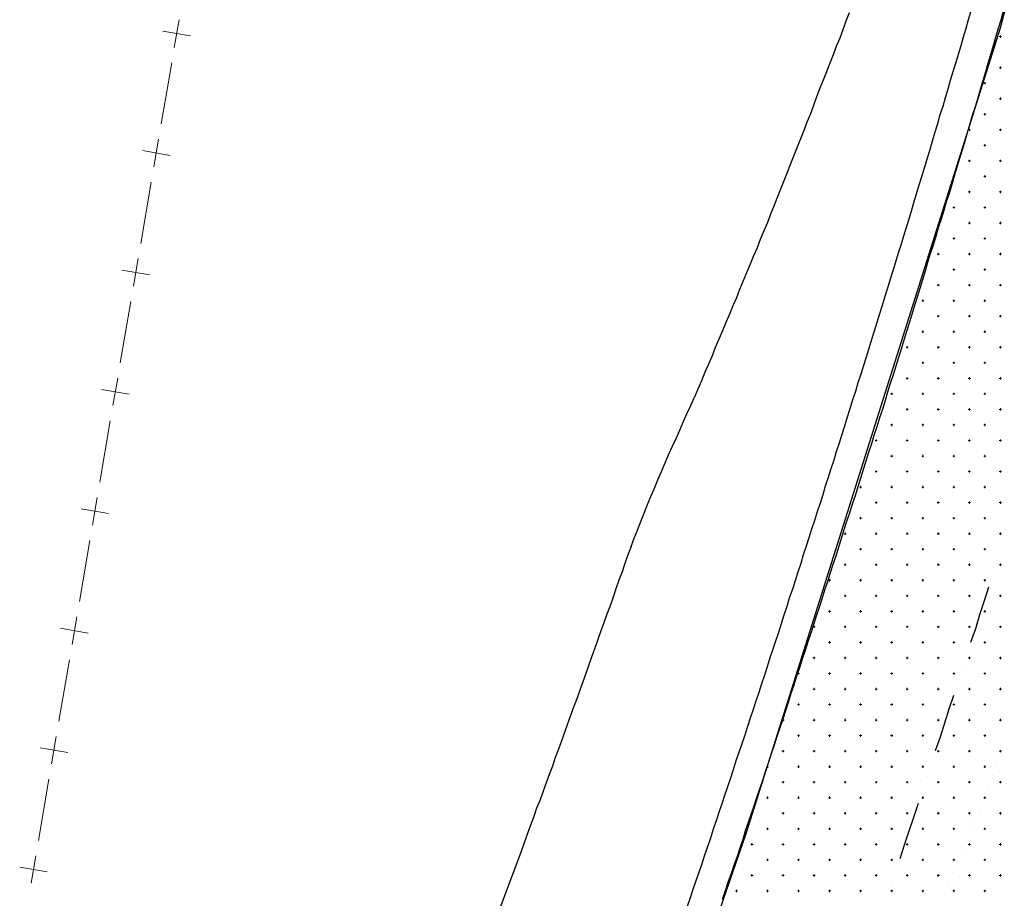
# Model space of a CAD drawing. Units: millimetres. Extents: x 407098 to 410028, y 4353991 to 4357318.
# Drawn here: x 407483 to 407515, y 4356332 to 4356361 of the extents above; entities that cross this region are included whole.
import ezdxf

# ---------------------------------------------------------------- set-up
doc = ezdxf.new("R2010")
doc.units = ezdxf.units.MM
for name, color, linetype in [('3', 3, 'Continuous'), ('5', 5, 'Continuous'), ('6', 6, 'Continuous'), ('7', 7, 'Continuous'), ('HATCH', 7, 'Continuous')]:
    doc.layers.add(name, color=color, linetype=linetype)

msp = doc.modelspace()

# ---------------------------------------------------------------- linework, layer by layer
at = {"color": 7, "linetype": 'Continuous', "lineweight": 25}
for p, q in [((407525.9177, 4356401.2778), (407515.0625, 4356360.4132)), ((407515.0625, 4356360.4132), (407506.8759, 4356334.4736)), ((407506.8759, 4356334.4736), (407501.1371, 4356317.9528))]:
    msp.add_line(p, q, dxfattribs=at)
at = {"color": 7, "linetype": 'Continuous', "lineweight": 18}
for p, q in [((407488.470529, 4356359.791526), (407488.622569, 4356360.678591)), ((407488.990081, 4356360.159038), (407488.103016, 4356360.311078)), ((407488.386062, 4356359.298712), (407488.048194, 4356357.327457)), ((407487.811687, 4356355.947579), (407487.963727, 4356356.834644)), ((407488.33124, 4356356.315091), (407487.444175, 4356356.467131)), ((407487.72722, 4356355.454765), (407487.389353, 4356353.48351)), ((407487.152846, 4356352.103632), (407487.304886, 4356352.990697)), ((407487.672398, 4356352.471144), (407486.785334, 4356352.623184)), ((407487.068379, 4356351.610818), (407486.730512, 4356349.639563)), ((407486.494004, 4356348.259685), (407486.646045, 4356349.14675)), ((407487.013557, 4356348.627197), (407486.126492, 4356348.779238)), ((407486.409538, 4356347.766871), (407486.07167, 4356345.795617)), ((407485.835163, 4356344.415738), (407485.987203, 4356345.302803)), ((407486.354715, 4356344.78325), (407485.467651, 4356344.935291)), ((407485.750696, 4356343.922924), (407485.412829, 4356341.95167)), ((407485.176322, 4356340.571791), (407485.328362, 4356341.458856)), ((407485.695874, 4356340.939303), (407484.808809, 4356341.091344)), ((407485.091855, 4356340.078977), (407484.753987, 4356338.107723)), ((407484.51748, 4356336.727844), (407484.669521, 4356337.614909)), ((407485.037033, 4356337.095356), (407484.149968, 4356337.247397)), ((407484.433013, 4356336.235031), (407484.095146, 4356334.263776)), ((407483.858639, 4356332.883897), (407484.010679, 4356333.770962)), ((407484.378191, 4356333.251409), (407483.491127, 4356333.40345))]:
    msp.add_line(p, q, dxfattribs=at)
at = {"layer": '3', "color": 7, "lineweight": 25}
for p, q in [((407514.121646, 4356360.959868), (407514.036472, 4356360.67604)), ((407514.036472, 4356360.67604), (407513.960036, 4356360.401152)), ((407513.960036, 4356360.401152), (407513.874862, 4356360.117325)), ((407513.874862, 4356360.117325), (407513.798426, 4356359.842436)), ((407513.798426, 4356359.842436), (407513.713252, 4356359.558609)), ((407513.713252, 4356359.558609), (407513.628078, 4356359.274781)), ((407513.542704, 4356359.008631), (407513.45753, 4356358.724803)), ((407513.628078, 4356359.274781), (407513.542704, 4356359.008631)), ((407513.45753, 4356358.724803), (407513.381094, 4356358.449915)), ((407513.381094, 4356358.449915), (407513.29592, 4356358.166088)), ((407513.29592, 4356358.166088), (407513.219484, 4356357.891199)), ((407513.219484, 4356357.891199), (407513.125371, 4356357.61611)), ((407513.125371, 4356357.61611), (407513.040197, 4356357.332282)), ((407513.040197, 4356357.332282), (407512.963761, 4356357.057394)), ((407512.878587, 4356356.773566), (407512.793414, 4356356.489739)), ((407512.963761, 4356357.057394), (407512.878587, 4356356.773566)), ((407512.793414, 4356356.489739), (407512.708039, 4356356.223589)), ((407512.708039, 4356356.223589), (407512.622865, 4356355.939761)), ((407512.622865, 4356355.939761), (407512.537691, 4356355.655934)), ((407512.537691, 4356355.655934), (407512.452317, 4356355.389783)), ((407512.452317, 4356355.389783), (407512.367143, 4356355.105956)), ((407512.367143, 4356355.105956), (407512.281969, 4356354.822129)), ((407512.205533, 4356354.54724), (407512.120359, 4356354.263413)), ((407512.281969, 4356354.822129), (407512.205533, 4356354.54724)), ((407512.120359, 4356354.263413), (407512.034984, 4356353.997262)), ((407512.034984, 4356353.997262), (407511.94981, 4356353.713435)), ((407511.94981, 4356353.713435), (407511.864636, 4356353.429608)), ((407511.864636, 4356353.429608), (407511.779262, 4356353.163457)), ((407511.779262, 4356353.163457), (407511.694088, 4356352.87963)), ((407511.694088, 4356352.87963), (407511.608914, 4356352.595803)), ((407511.523539, 4356352.329652), (407511.438365, 4356352.045825)), ((407511.608914, 4356352.595803), (407511.523539, 4356352.329652)), ((407511.438365, 4356352.045825), (407511.344253, 4356351.770736)), ((407511.344253, 4356351.770736), (407511.259079, 4356351.486908)), ((407511.259079, 4356351.486908), (407511.182643, 4356351.21202)), ((407511.182643, 4356351.21202), (407511.08853, 4356350.93693)), ((407511.08853, 4356350.93693), (407511.003356, 4356350.653103)), ((407511.003356, 4356350.653103), (407510.917982, 4356350.386952)), ((407510.832808, 4356350.103125), (407510.747634, 4356349.819298)), ((407510.917982, 4356350.386952), (407510.832808, 4356350.103125)), ((407510.747634, 4356349.819298), (407510.66226, 4356349.553147)), ((407510.66226, 4356349.553147), (407510.577086, 4356349.26932)), ((407510.577086, 4356349.26932), (407510.482973, 4356348.994231)), ((407510.482973, 4356348.994231), (407510.406537, 4356348.719342)), ((407510.406537, 4356348.719342), (407510.312425, 4356348.444253)), ((407510.312425, 4356348.444253), (407510.227251, 4356348.160426)), ((407510.133138, 4356347.885336), (407510.047964, 4356347.601509)), ((407510.227251, 4356348.160426), (407510.133138, 4356347.885336)), ((407510.047964, 4356347.601509), (407509.96259, 4356347.335358)), ((407509.96259, 4356347.335358), (407509.877416, 4356347.051531)), ((407509.877416, 4356347.051531), (407509.783303, 4356346.776442)), ((407509.783303, 4356346.776442), (407509.706867, 4356346.501553)), ((407509.706867, 4356346.501553), (407509.612755, 4356346.226464)), ((407509.612755, 4356346.226464), (407509.527581, 4356345.942637)), ((407509.433468, 4356345.667548), (407509.348294, 4356345.38372)), ((407509.527581, 4356345.942637), (407509.433468, 4356345.667548)), ((407509.348294, 4356345.38372), (407509.26292, 4356345.11757)), ((407509.26292, 4356345.11757), (407509.168807, 4356344.84248)), ((407509.168807, 4356344.84248), (407509.083633, 4356344.558653)), ((407509.083633, 4356344.558653), (407508.989521, 4356344.283564)), ((407508.989521, 4356344.283564), (407508.904347, 4356343.999737)), ((407508.904347, 4356343.999737), (407508.818972, 4356343.733586)), ((407508.72486, 4356343.458497), (407508.639686, 4356343.17467)), ((407508.818972, 4356343.733586), (407508.72486, 4356343.458497)), ((407508.639686, 4356343.17467), (407508.545573, 4356342.89958)), ((407508.545573, 4356342.89958), (407508.460399, 4356342.615753)), ((407508.460399, 4356342.615753), (407508.375025, 4356342.349602)), ((407508.375025, 4356342.349602), (407508.272174, 4356342.065575)), ((407508.272174, 4356342.065575), (407508.195738, 4356341.790686)), ((407508.195738, 4356341.790686), (407508.101626, 4356341.515597)), ((407508.007513, 4356341.240508), (407507.922339, 4356340.95668)), ((407508.101626, 4356341.515597), (407508.007513, 4356341.240508)), ((407507.922339, 4356340.95668), (407507.828227, 4356340.681591)), ((407507.828227, 4356340.681591), (407507.742852, 4356340.41544)), ((407507.742852, 4356340.41544), (407507.64874, 4356340.140351)), ((407507.64874, 4356340.140351), (407507.563566, 4356339.856524)), ((407507.563566, 4356339.856524), (407507.469454, 4356339.581435)), ((407507.469454, 4356339.581435), (407507.375341, 4356339.306345)), ((407507.290167, 4356339.022518), (407507.196055, 4356338.747429)), ((407507.375341, 4356339.306345), (407507.290167, 4356339.022518)), ((407507.196055, 4356338.747429), (407507.11068, 4356338.481278)), ((407507.11068, 4356338.481278), (407507.007829, 4356338.19725)), ((407507.007829, 4356338.19725), (407506.922455, 4356337.931099)), ((407506.922455, 4356337.931099), (407506.837281, 4356337.647272)), ((407506.837281, 4356337.647272), (407506.743168, 4356337.372183)), ((407506.649056, 4356337.097094), (407506.554943, 4356336.822005)), ((407506.743168, 4356337.372183), (407506.649056, 4356337.097094)), ((407506.554943, 4356336.822005), (407506.469769, 4356336.538177)), ((407515.091407, 4356337.042708), (407515.091305, 4356337.042603)), ((407506.469769, 4356336.538177), (407506.375657, 4356336.263088)), ((407514.945067, 4356336.696311), (407514.944965, 4356336.696206)), ((407506.375657, 4356336.263088), (407506.281544, 4356335.987999)), ((407514.807666, 4356336.341176), (407514.807563, 4356336.341071)), ((407506.281544, 4356335.987999), (407506.187432, 4356335.71291)), ((407514.661326, 4356335.994779), (407514.661223, 4356335.994674)), ((407506.187432, 4356335.71291), (407506.102057, 4356335.446759)), ((407514.523724, 4356335.65732), (407514.523622, 4356335.657216)), ((407506.102057, 4356335.446759), (407505.999207, 4356335.162731)), ((407514.386323, 4356335.302185), (407514.38622, 4356335.302081)), ((407505.913832, 4356334.89658), (407505.81972, 4356334.621491)), ((407505.999207, 4356335.162731), (407505.913832, 4356334.89658)), ((407514.239983, 4356334.955788), (407514.23988, 4356334.955684)), ((407505.81972, 4356334.621491), (407505.734546, 4356334.337664)), ((407514.111319, 4356334.609592), (407514.111217, 4356334.609487)), ((407505.734546, 4356334.337664), (407505.640433, 4356334.062575)), ((407513.964979, 4356334.263195), (407513.964877, 4356334.26309)), ((407505.640433, 4356334.062575), (407505.546321, 4356333.787485)), ((407505.546321, 4356333.787485), (407505.452208, 4356333.512396)), ((407513.827578, 4356333.90806), (407513.827476, 4356333.907955)), ((407505.452208, 4356333.512396), (407505.358096, 4356333.237307)), ((407513.681238, 4356333.561663), (407513.681136, 4356333.561558)), ((407505.358096, 4356333.237307), (407505.263983, 4356332.962218)), ((407513.543636, 4356333.224204), (407513.543534, 4356333.2241)), ((407505.169871, 4356332.687129), (407505.075758, 4356332.412039)), ((407505.263983, 4356332.962218), (407505.169871, 4356332.687129)), ((407513.406234, 4356332.869069), (407513.406132, 4356332.868965)), ((407505.075758, 4356332.412039), (407504.981646, 4356332.13695)), ((407513.268833, 4356332.513934), (407513.268731, 4356332.51383))]:
    msp.add_line(p, q, dxfattribs=at)
at = {"layer": '5', "color": 7, "lineweight": 25}
for p, q in [((407515.164762, 4356360.954023), (407515.079588, 4356360.670196)), ((407515.079588, 4356360.670196), (407515.003152, 4356360.395307)), ((407515.003152, 4356360.395307), (407514.917978, 4356360.11148)), ((407514.917978, 4356360.11148), (407514.841542, 4356359.836591)), ((407514.841542, 4356359.836591), (407514.756368, 4356359.552764)), ((407514.756368, 4356359.552764), (407514.671194, 4356359.268937)), ((407514.58582, 4356359.002786), (407514.500646, 4356358.718959)), ((407514.671194, 4356359.268937), (407514.58582, 4356359.002786)), ((407514.500646, 4356358.718959), (407514.415472, 4356358.435132)), ((407514.415472, 4356358.435132), (407514.339036, 4356358.160243)), ((407514.339036, 4356358.160243), (407514.253862, 4356357.876416)), ((407514.253862, 4356357.876416), (407514.159749, 4356357.601327)), ((407514.159749, 4356357.601327), (407514.083313, 4356357.326438)), ((407514.083313, 4356357.326438), (407513.998139, 4356357.042611)), ((407513.921703, 4356356.767722), (407513.836529, 4356356.483895)), ((407513.998139, 4356357.042611), (407513.921703, 4356356.767722)), ((407513.836529, 4356356.483895), (407513.751155, 4356356.217744)), ((407513.751155, 4356356.217744), (407513.665981, 4356355.933917)), ((407513.665981, 4356355.933917), (407513.580807, 4356355.65009)), ((407513.580807, 4356355.65009), (407513.504371, 4356355.375201)), ((407513.504371, 4356355.375201), (407513.419197, 4356355.091374)), ((407513.419197, 4356355.091374), (407513.325085, 4356354.816284)), ((407513.248649, 4356354.541396), (407513.163475, 4356354.257569)), ((407513.325085, 4356354.816284), (407513.248649, 4356354.541396)), ((407513.163475, 4356354.257569), (407513.069362, 4356353.982479)), ((407513.069362, 4356353.982479), (407512.992926, 4356353.707591)), ((407512.992926, 4356353.707591), (407512.907752, 4356353.423763)), ((407512.907752, 4356353.423763), (407512.81364, 4356353.148674)), ((407512.81364, 4356353.148674), (407512.728466, 4356352.864847)), ((407512.728466, 4356352.864847), (407512.65203, 4356352.589958)), ((407512.65203, 4356352.589958), (407512.566856, 4356352.306131)), ((407512.472743, 4356352.031042), (407512.387569, 4356351.747215)), ((407512.566856, 4356352.306131), (407512.472743, 4356352.031042)), ((407512.387569, 4356351.747215), (407512.302195, 4356351.481064)), ((407512.302195, 4356351.481064), (407512.217021, 4356351.197237)), ((407512.217021, 4356351.197237), (407512.131847, 4356350.913409)), ((407512.131847, 4356350.913409), (407512.046472, 4356350.647259)), ((407512.046472, 4356350.647259), (407511.961298, 4356350.363431)), ((407511.961298, 4356350.363431), (407511.876124, 4356350.079604)), ((407511.79075, 4356349.813454), (407511.705576, 4356349.529626)), ((407511.876124, 4356350.079604), (407511.79075, 4356349.813454)), ((407511.705576, 4356349.529626), (407511.620402, 4356349.245799)), ((407511.620402, 4356349.245799), (407511.52629, 4356348.97071)), ((407511.52629, 4356348.97071), (407511.432177, 4356348.695621)), ((407511.432177, 4356348.695621), (407511.355741, 4356348.420732)), ((407511.355741, 4356348.420732), (407511.270567, 4356348.136905)), ((407511.270567, 4356348.136905), (407511.176455, 4356347.861815)), ((407511.091281, 4356347.577988), (407510.997168, 4356347.302899)), ((407511.176455, 4356347.861815), (407511.091281, 4356347.577988)), ((407510.997168, 4356347.302899), (407510.920732, 4356347.02801)), ((407510.920732, 4356347.02801), (407510.82662, 4356346.752921)), ((407510.82662, 4356346.752921), (407510.741446, 4356346.469094)), ((407510.741446, 4356346.469094), (407510.656071, 4356346.202943)), ((407510.656071, 4356346.202943), (407510.570897, 4356345.919116)), ((407510.570897, 4356345.919116), (407510.476785, 4356345.644027)), ((407510.391611, 4356345.360199), (407510.297498, 4356345.08511)), ((407510.476785, 4356345.644027), (407510.391611, 4356345.360199)), ((407510.297498, 4356345.08511), (407510.212324, 4356344.801283)), ((407510.212324, 4356344.801283), (407510.118212, 4356344.526194)), ((407510.118212, 4356344.526194), (407510.032837, 4356344.260043)), ((407510.032837, 4356344.260043), (407509.947663, 4356343.976216)), ((407509.947663, 4356343.976216), (407509.853551, 4356343.701127)), ((407509.853551, 4356343.701127), (407509.768377, 4356343.417299)), ((407509.674264, 4356343.14221), (407509.58889, 4356342.876059)), ((407509.768377, 4356343.417299), (407509.674264, 4356343.14221)), ((407509.58889, 4356342.876059), (407509.503716, 4356342.592232)), ((407509.503716, 4356342.592232), (407509.409603, 4356342.317143)), ((407509.409603, 4356342.317143), (407509.324429, 4356342.033316)), ((407509.324429, 4356342.033316), (407509.230317, 4356341.758226)), ((407509.230317, 4356341.758226), (407509.136204, 4356341.483137)), ((407509.136204, 4356341.483137), (407509.05103, 4356341.19931)), ((407508.965656, 4356340.933159), (407508.871543, 4356340.65807)), ((407509.05103, 4356341.19931), (407508.965656, 4356340.933159)), ((407508.871543, 4356340.65807), (407508.786369, 4356340.374243)), ((407508.786369, 4356340.374243), (407508.692257, 4356340.099154)), ((407508.692257, 4356340.099154), (407508.598144, 4356339.824064)), ((407508.598144, 4356339.824064), (407508.504032, 4356339.548975)), ((407508.504032, 4356339.548975), (407508.418858, 4356339.265148)), ((407508.418858, 4356339.265148), (407508.324746, 4356338.990059)), ((407508.239572, 4356338.706231), (407508.154197, 4356338.440081)), ((407508.324746, 4356338.990059), (407508.239572, 4356338.706231)), ((407508.154197, 4356338.440081), (407508.060085, 4356338.164992)), ((407508.060085, 4356338.164992), (407507.965972, 4356337.889902)), ((407507.965972, 4356337.889902), (407507.87186, 4356337.614813)), ((407507.87186, 4356337.614813), (407507.786685, 4356337.330985)), ((407507.786685, 4356337.330985), (407507.692573, 4356337.055896)), ((407507.59846, 4356336.780807), (407507.504348, 4356336.505718)), ((407507.692573, 4356337.055896), (407507.59846, 4356336.780807)), ((407507.504348, 4356336.505718), (407507.419174, 4356336.221891)), ((407507.419174, 4356336.221891), (407507.325061, 4356335.946801)), ((407507.325061, 4356335.946801), (407507.230949, 4356335.671712)), ((407507.230949, 4356335.671712), (407507.136836, 4356335.396623)), ((407507.136836, 4356335.396623), (407507.042724, 4356335.121534)), ((407507.042724, 4356335.121534), (407506.948611, 4356334.846444)), ((407506.854499, 4356334.571355), (407506.778063, 4356334.296466)), ((407506.948611, 4356334.846444), (407506.854499, 4356334.571355)), ((407506.778063, 4356334.296466), (407506.675212, 4356334.012439)), ((407506.675212, 4356334.012439), (407506.589838, 4356333.746288)), ((407506.589838, 4356333.746288), (407506.486987, 4356333.46226)), ((407506.486987, 4356333.46226), (407506.401613, 4356333.196109)), ((407506.401613, 4356333.196109), (407506.298762, 4356332.912082)), ((407506.298762, 4356332.912082), (407506.213388, 4356332.645931)), ((407506.213388, 4356332.645931), (407506.110537, 4356332.361903))]:
    msp.add_line(p, q, dxfattribs=at)
at = {"layer": '6', "color": 7, "lineweight": 25}
for p, q in [((407514.967586, 4356343.281922), (407514.967483, 4356343.281817)), ((407514.557886, 4356341.986617), (407514.694285, 4356342.430135)), ((407514.412749, 4356341.534161), (407514.557886, 4356341.986617)), ((407514.276351, 4356341.090644), (407514.412749, 4356341.534161)), ((407514.122276, 4356340.646925), (407514.276351, 4356341.090644)), ((407513.84918, 4356339.795348), (407513.849077, 4356339.795243)), ((407513.421804, 4356338.499843), (407513.575879, 4356338.943561)), ((407513.276667, 4356338.047387), (407513.421804, 4356338.499843)), ((407513.140268, 4356337.603869), (407513.276667, 4356338.047387)), ((407512.986193, 4356337.160151), (407513.140268, 4356337.603869)), ((407512.713097, 4356336.308573), (407512.712995, 4356336.308468)), ((407512.285721, 4356335.013068), (407512.430858, 4356335.465524)), ((407512.131646, 4356334.56935), (407512.285721, 4356335.013068)), ((407511.977571, 4356334.125632), (407512.131646, 4356334.56935)), ((407511.841172, 4356333.682114), (407511.977571, 4356334.125632)), ((407511.550399, 4356332.830336), (407511.550297, 4356332.830231))]:
    msp.add_line(p, q, dxfattribs=at)
at = {"layer": '7', "color": 7, "lineweight": 25}
for p, q in [((407510.206394, 4356360.906609), (407510.094605, 4356360.63132)), ((407510.094605, 4356360.63132), (407510.000493, 4356360.35623)), ((407510.000493, 4356360.35623), (407509.897442, 4356360.089879)), ((407509.897442, 4356360.089879), (407509.785653, 4356359.814589)), ((407509.785653, 4356359.814589), (407509.682601, 4356359.548238)), ((407509.682601, 4356359.548238), (407509.57955, 4356359.281887)), ((407509.467761, 4356359.006597), (407509.36471, 4356358.740246)), ((407509.57955, 4356359.281887), (407509.467761, 4356359.006597)), ((407509.36471, 4356358.740246), (407509.261659, 4356358.473895)), ((407509.261659, 4356358.473895), (407509.14987, 4356358.198605)), ((407509.14987, 4356358.198605), (407509.055758, 4356357.923516)), ((407509.055758, 4356357.923516), (407508.952707, 4356357.657164)), ((407508.840918, 4356357.381875), (407508.737867, 4356357.115523)), ((407508.952707, 4356357.657164), (407508.840918, 4356357.381875)), ((407508.737867, 4356357.115523), (407508.634816, 4356356.849172)), ((407508.634816, 4356356.849172), (407508.523027, 4356356.573882)), ((407508.523027, 4356356.573882), (407508.419976, 4356356.307531)), ((407508.419976, 4356356.307531), (407508.316925, 4356356.04118)), ((407508.316925, 4356356.04118), (407508.205135, 4356355.76589)), ((407508.102084, 4356355.499539), (407507.990295, 4356355.224249)), ((407508.205135, 4356355.76589), (407508.102084, 4356355.499539)), ((407507.990295, 4356355.224249), (407507.887245, 4356354.957897)), ((407507.887245, 4356354.957897), (407507.775456, 4356354.682608)), ((407507.775456, 4356354.682608), (407507.663466, 4356354.424994)), ((407507.663466, 4356354.424994), (407507.569354, 4356354.149905)), ((407507.569354, 4356354.149905), (407507.448626, 4356353.883353)), ((407507.336837, 4356353.608064), (407507.233786, 4356353.341712)), ((407507.448626, 4356353.883353), (407507.336837, 4356353.608064)), ((407507.233786, 4356353.341712), (407507.121796, 4356353.084099)), ((407507.121796, 4356353.084099), (407507.010007, 4356352.808809)), ((407507.010007, 4356352.808809), (407506.898218, 4356352.53352)), ((407506.898218, 4356352.53352), (407506.786229, 4356352.275906)), ((407506.67444, 4356352.000617), (407506.571389, 4356351.734265)), ((407506.786229, 4356352.275906), (407506.67444, 4356352.000617)), ((407506.571389, 4356351.734265), (407506.450661, 4356351.467714)), ((407506.450661, 4356351.467714), (407506.34761, 4356351.201362)), ((407506.34761, 4356351.201362), (407506.226883, 4356350.93481)), ((407506.226883, 4356350.93481), (407506.123831, 4356350.668459)), ((407506.123831, 4356350.668459), (407506.003104, 4356350.401907)), ((407505.891315, 4356350.126618), (407505.788264, 4356349.860266)), ((407506.003104, 4356350.401907), (407505.891315, 4356350.126618)), ((407505.788264, 4356349.860266), (407505.667536, 4356349.593715)), ((407505.667536, 4356349.593715), (407505.555547, 4356349.336101)), ((407505.555547, 4356349.336101), (407505.443758, 4356349.060812)), ((407505.443758, 4356349.060812), (407505.331969, 4356348.785522)), ((407505.099251, 4356348.261357), (407505.219979, 4356348.527909)), ((407505.331969, 4356348.785522), (407505.219979, 4356348.527909)), ((407504.978524, 4356347.994805), (407505.099251, 4356348.261357)), ((407504.857796, 4356347.728253), (407504.978524, 4356347.994805)), ((407504.745807, 4356347.47064), (407504.857796, 4356347.728253)), ((407504.625079, 4356347.204088), (407504.745807, 4356347.47064)), ((407504.383624, 4356346.670985), (407504.504352, 4356346.937536)), ((407504.504352, 4356346.937536), (407504.625079, 4356347.204088)), ((407504.271634, 4356346.413371), (407504.383624, 4356346.670985)), ((407504.159845, 4356346.138082), (407504.271634, 4356346.413371)), ((407504.039118, 4356345.87153), (407504.159845, 4356346.138082)), ((407503.936067, 4356345.605179), (407504.039118, 4356345.87153)), ((407503.712288, 4356345.072276), (407503.815339, 4356345.338627)), ((407503.815339, 4356345.338627), (407503.936067, 4356345.605179)), ((407503.600499, 4356344.796986), (407503.712288, 4356345.072276)), ((407503.497448, 4356344.530635), (407503.600499, 4356344.796986)), ((407503.385659, 4356344.255345), (407503.497448, 4356344.530635)), ((407503.27367, 4356343.997732), (407503.385659, 4356344.255345)), ((407503.179557, 4356343.722642), (407503.27367, 4356343.997732)), ((407503.076506, 4356343.456291), (407502.982393, 4356343.181202)), ((407503.179557, 4356343.722642), (407503.076506, 4356343.456291)), ((407502.982393, 4356343.181202), (407502.888281, 4356342.906113)), ((407502.888281, 4356342.906113), (407502.78523, 4356342.639761)), ((407502.78523, 4356342.639761), (407502.691117, 4356342.364672)), ((407502.691117, 4356342.364672), (407502.597005, 4356342.089583)), ((407502.597005, 4356342.089583), (407502.502892, 4356341.814493)), ((407502.399841, 4356341.548142), (407502.305729, 4356341.273053)), ((407502.502892, 4356341.814493), (407502.399841, 4356341.548142)), ((407502.305729, 4356341.273053), (407502.202678, 4356341.006702)), ((407502.202678, 4356341.006702), (407502.108565, 4356340.731612)), ((407502.108565, 4356340.731612), (407502.014453, 4356340.456523)), ((407502.014453, 4356340.456523), (407501.911401, 4356340.190172)), ((407501.911401, 4356340.190172), (407501.817289, 4356339.915083)), ((407501.723176, 4356339.639993), (407501.620125, 4356339.373642)), ((407501.817289, 4356339.915083), (407501.723176, 4356339.639993)), ((407501.620125, 4356339.373642), (407501.526013, 4356339.098553)), ((407501.526013, 4356339.098553), (407501.4319, 4356338.823464)), ((407501.4319, 4356338.823464), (407501.328849, 4356338.557112)), ((407501.328849, 4356338.557112), (407501.225798, 4356338.290761)), ((407501.225798, 4356338.290761), (407501.131686, 4356338.015672)), ((407501.037573, 4356337.740583), (407500.934522, 4356337.474231)), ((407501.131686, 4356338.015672), (407501.037573, 4356337.740583)), ((407500.934522, 4356337.474231), (407500.84041, 4356337.199142)), ((407500.84041, 4356337.199142), (407500.737359, 4356336.932791)), ((407500.737359, 4356336.932791), (407500.643246, 4356336.657702)), ((407500.643246, 4356336.657702), (407500.540195, 4356336.391351)), ((407500.540195, 4356336.391351), (407500.446083, 4356336.116261)), ((407500.343032, 4356335.84991), (407500.248919, 4356335.574821)), ((407500.446083, 4356336.116261), (407500.343032, 4356335.84991)), ((407500.248919, 4356335.574821), (407500.13713, 4356335.299531)), ((407500.13713, 4356335.299531), (407500.051756, 4356335.03338)), ((407500.051756, 4356335.03338), (407499.939967, 4356334.758091)), ((407499.939967, 4356334.758091), (407499.845854, 4356334.483001)), ((407499.845854, 4356334.483001), (407499.742803, 4356334.21665)), ((407499.648691, 4356333.941561), (407496.989246, 4356326.822187)), ((407499.742803, 4356334.21665), (407499.648691, 4356333.941561))]:
    msp.add_line(p, q, dxfattribs=at)
at = {"layer": 'HATCH', "color": 7, "linetype": 'Continuous', "lineweight": 13}
for p, q in [((407515.036, 4356360.138), (407515.106, 4356360.138)), ((407515.071, 4356360.103), (407515.071, 4356360.173)), ((407515.036, 4356359.138), (407515.106, 4356359.138)), ((407515.071, 4356359.103), (407515.071, 4356359.173)), ((407514.571, 4356358.603), (407514.571, 4356358.673)), ((407514.536, 4356358.638), (407514.606, 4356358.638)), ((407515.036, 4356358.138), (407515.106, 4356358.138)), ((407515.071, 4356358.103), (407515.071, 4356358.173)), ((407514.536, 4356357.638), (407514.606, 4356357.638)), ((407514.571, 4356357.603), (407514.571, 4356357.673)), ((407514.036, 4356357.138), (407514.106, 4356357.138)), ((407514.071, 4356357.103), (407514.071, 4356357.173)), ((407515.036, 4356357.138), (407515.106, 4356357.138)), ((407515.071, 4356357.103), (407515.071, 4356357.173)), ((407514.536, 4356356.638), (407514.606, 4356356.638)), ((407514.571, 4356356.603), (407514.571, 4356356.673)), ((407514.036, 4356356.138), (407514.106, 4356356.138)), ((407514.071, 4356356.103), (407514.071, 4356356.173)), ((407515.036, 4356356.138), (407515.106, 4356356.138)), ((407515.071, 4356356.103), (407515.071, 4356356.173)), ((407513.536, 4356355.638), (407513.606, 4356355.638)), ((407513.571, 4356355.603), (407513.571, 4356355.673)), ((407514.536, 4356355.638), (407514.606, 4356355.638)), ((407514.571, 4356355.603), (407514.571, 4356355.673)), ((407514.071, 4356355.103), (407514.071, 4356355.173)), ((407515.071, 4356355.103), (407515.071, 4356355.173)), ((407514.036, 4356355.138), (407514.106, 4356355.138)), ((407515.036, 4356355.138), (407515.106, 4356355.138)), ((407513.536, 4356354.638), (407513.606, 4356354.638)), ((407513.571, 4356354.603), (407513.571, 4356354.673)), ((407514.536, 4356354.638), (407514.606, 4356354.638)), ((407514.571, 4356354.603), (407514.571, 4356354.673)), ((407514.036, 4356354.138), (407514.106, 4356354.138)), ((407514.071, 4356354.103), (407514.071, 4356354.173)), ((407515.036, 4356354.138), (407515.106, 4356354.138)), ((407515.071, 4356354.103), (407515.071, 4356354.173)), ((407513.536, 4356353.638), (407513.606, 4356353.638)), ((407513.571, 4356353.603), (407513.571, 4356353.673)), ((407514.536, 4356353.638), (407514.606, 4356353.638)), ((407514.571, 4356353.603), (407514.571, 4356353.673)), ((407513.036, 4356353.138), (407513.106, 4356353.138)), ((407513.071, 4356353.103), (407513.071, 4356353.173)), ((407514.036, 4356353.138), (407514.106, 4356353.138)), ((407514.071, 4356353.103), (407514.071, 4356353.173)), ((407515.036, 4356353.138), (407515.106, 4356353.138)), ((407515.071, 4356353.103), (407515.071, 4356353.173)), ((407513.536, 4356352.638), (407513.606, 4356352.638)), ((407513.571, 4356352.603), (407513.571, 4356352.673)), ((407514.536, 4356352.638), (407514.606, 4356352.638)), ((407514.571, 4356352.603), (407514.571, 4356352.673)), ((407513.036, 4356352.138), (407513.106, 4356352.138)), ((407513.071, 4356352.103), (407513.071, 4356352.173)), ((407514.036, 4356352.138), (407514.106, 4356352.138)), ((407514.071, 4356352.103), (407514.071, 4356352.173)), ((407515.036, 4356352.138), (407515.106, 4356352.138)), ((407515.071, 4356352.103), (407515.071, 4356352.173)), ((407512.571, 4356351.603), (407512.571, 4356351.673)), ((407513.571, 4356351.603), (407513.571, 4356351.673)), ((407514.571, 4356351.603), (407514.571, 4356351.673)), ((407512.536, 4356351.638), (407512.606, 4356351.638)), ((407513.536, 4356351.638), (407513.606, 4356351.638)), ((407514.536, 4356351.638), (407514.606, 4356351.638)), ((407513.036, 4356351.138), (407513.106, 4356351.138)), ((407513.071, 4356351.103), (407513.071, 4356351.173)), ((407514.036, 4356351.138), (407514.106, 4356351.138)), ((407514.071, 4356351.103), (407514.071, 4356351.173)), ((407515.036, 4356351.138), (407515.106, 4356351.138)), ((407515.071, 4356351.103), (407515.071, 4356351.173)), ((407512.536, 4356350.638), (407512.606, 4356350.638)), ((407512.571, 4356350.603), (407512.571, 4356350.673)), ((407513.536, 4356350.638), (407513.606, 4356350.638)), ((407513.571, 4356350.603), (407513.571, 4356350.673)), ((407514.536, 4356350.638), (407514.606, 4356350.638)), ((407514.571, 4356350.603), (407514.571, 4356350.673)), ((407512.036, 4356350.138), (407512.106, 4356350.138)), ((407512.071, 4356350.103), (407512.071, 4356350.173)), ((407513.036, 4356350.138), (407513.106, 4356350.138)), ((407513.071, 4356350.103), (407513.071, 4356350.173)), ((407514.036, 4356350.138), (407514.106, 4356350.138)), ((407514.071, 4356350.103), (407514.071, 4356350.173)), ((407515.036, 4356350.138), (407515.106, 4356350.138)), ((407515.071, 4356350.103), (407515.071, 4356350.173)), ((407512.536, 4356349.638), (407512.606, 4356349.638)), ((407512.571, 4356349.603), (407512.571, 4356349.673)), ((407513.536, 4356349.638), (407513.606, 4356349.638)), ((407513.571, 4356349.603), (407513.571, 4356349.673)), ((407514.536, 4356349.638), (407514.606, 4356349.638)), ((407514.571, 4356349.603), (407514.571, 4356349.673)), ((407512.036, 4356349.138), (407512.106, 4356349.138)), ((407512.071, 4356349.103), (407512.071, 4356349.173)), ((407513.036, 4356349.138), (407513.106, 4356349.138)), ((407513.071, 4356349.103), (407513.071, 4356349.173)), ((407514.036, 4356349.138), (407514.106, 4356349.138)), ((407514.071, 4356349.103), (407514.071, 4356349.173)), ((407515.036, 4356349.138), (407515.106, 4356349.138)), ((407515.071, 4356349.103), (407515.071, 4356349.173)), ((407511.536, 4356348.638), (407511.606, 4356348.638)), ((407511.571, 4356348.603), (407511.571, 4356348.673)), ((407512.536, 4356348.638), (407512.606, 4356348.638)), ((407512.571, 4356348.603), (407512.571, 4356348.673)), ((407513.536, 4356348.638), (407513.606, 4356348.638)), ((407513.571, 4356348.603), (407513.571, 4356348.673)), ((407514.536, 4356348.638), (407514.606, 4356348.638)), ((407514.571, 4356348.603), (407514.571, 4356348.673)), ((407512.036, 4356348.138), (407512.106, 4356348.138)), ((407512.071, 4356348.103), (407512.071, 4356348.173)), ((407513.036, 4356348.138), (407513.106, 4356348.138)), ((407513.071, 4356348.103), (407513.071, 4356348.173)), ((407514.036, 4356348.138), (407514.106, 4356348.138)), ((407514.071, 4356348.103), (407514.071, 4356348.173)), ((407515.036, 4356348.138), (407515.106, 4356348.138)), ((407515.071, 4356348.103), (407515.071, 4356348.173)), ((407511.536, 4356347.638), (407511.606, 4356347.638)), ((407511.571, 4356347.603), (407511.571, 4356347.673)), ((407512.536, 4356347.638), (407512.606, 4356347.638)), ((407512.571, 4356347.603), (407512.571, 4356347.673)), ((407513.536, 4356347.638), (407513.606, 4356347.638)), ((407513.571, 4356347.603), (407513.571, 4356347.673)), ((407514.536, 4356347.638), (407514.606, 4356347.638)), ((407514.571, 4356347.603), (407514.571, 4356347.673)), ((407511.036, 4356347.138), (407511.106, 4356347.138)), ((407511.071, 4356347.103), (407511.071, 4356347.173)), ((407512.036, 4356347.138), (407512.106, 4356347.138)), ((407512.071, 4356347.103), (407512.071, 4356347.173)), ((407513.036, 4356347.138), (407513.106, 4356347.138)), ((407513.071, 4356347.103), (407513.071, 4356347.173)), ((407514.036, 4356347.138), (407514.106, 4356347.138)), ((407514.071, 4356347.103), (407514.071, 4356347.173)), ((407515.036, 4356347.138), (407515.106, 4356347.138)), ((407515.071, 4356347.103), (407515.071, 4356347.173)), ((407511.536, 4356346.638), (407511.606, 4356346.638)), ((407511.571, 4356346.603), (407511.571, 4356346.673)), ((407512.536, 4356346.638), (407512.606, 4356346.638)), ((407512.571, 4356346.603), (407512.571, 4356346.673)), ((407513.536, 4356346.638), (407513.606, 4356346.638)), ((407513.571, 4356346.603), (407513.571, 4356346.673)), ((407514.536, 4356346.638), (407514.606, 4356346.638)), ((407514.571, 4356346.603), (407514.571, 4356346.673)), ((407511.036, 4356346.138), (407511.106, 4356346.138)), ((407511.071, 4356346.103), (407511.071, 4356346.173)), ((407512.036, 4356346.138), (407512.106, 4356346.138)), ((407512.071, 4356346.103), (407512.071, 4356346.173)), ((407513.036, 4356346.138), (407513.106, 4356346.138)), ((407513.071, 4356346.103), (407513.071, 4356346.173)), ((407514.036, 4356346.138), (407514.106, 4356346.138)), ((407514.071, 4356346.103), (407514.071, 4356346.173)), ((407515.036, 4356346.138), (407515.106, 4356346.138)), ((407515.071, 4356346.103), (407515.071, 4356346.173)), ((407510.571, 4356345.603), (407510.571, 4356345.673)), ((407511.571, 4356345.603), (407511.571, 4356345.673)), ((407512.571, 4356345.603), (407512.571, 4356345.673)), ((407513.571, 4356345.603), (407513.571, 4356345.673)), ((407514.571, 4356345.603), (407514.571, 4356345.673)), ((407510.536, 4356345.638), (407510.606, 4356345.638)), ((407511.536, 4356345.638), (407511.606, 4356345.638)), ((407512.536, 4356345.638), (407512.606, 4356345.638)), ((407513.536, 4356345.638), (407513.606, 4356345.638)), ((407514.536, 4356345.638), (407514.606, 4356345.638)), ((407511.036, 4356345.138), (407511.106, 4356345.138)), ((407511.071, 4356345.103), (407511.071, 4356345.173)), ((407512.036, 4356345.138), (407512.106, 4356345.138)), ((407512.071, 4356345.103), (407512.071, 4356345.173)), ((407513.036, 4356345.138), (407513.106, 4356345.138)), ((407513.071, 4356345.103), (407513.071, 4356345.173)), ((407514.036, 4356345.138), (407514.106, 4356345.138)), ((407514.071, 4356345.103), (407514.071, 4356345.173)), ((407515.036, 4356345.138), (407515.106, 4356345.138)), ((407515.071, 4356345.103), (407515.071, 4356345.173)), ((407510.536, 4356344.638), (407510.606, 4356344.638)), ((407510.571, 4356344.603), (407510.571, 4356344.673)), ((407511.536, 4356344.638), (407511.606, 4356344.638)), ((407511.571, 4356344.603), (407511.571, 4356344.673)), ((407512.536, 4356344.638), (407512.606, 4356344.638)), ((407512.571, 4356344.603), (407512.571, 4356344.673)), ((407513.536, 4356344.638), (407513.606, 4356344.638)), ((407513.571, 4356344.603), (407513.571, 4356344.673)), ((407514.536, 4356344.638), (407514.606, 4356344.638)), ((407514.571, 4356344.603), (407514.571, 4356344.673)), ((407510.036, 4356344.138), (407510.106, 4356344.138)), ((407510.071, 4356344.103), (407510.071, 4356344.173)), ((407511.036, 4356344.138), (407511.106, 4356344.138)), ((407511.071, 4356344.103), (407511.071, 4356344.173)), ((407512.036, 4356344.138), (407512.106, 4356344.138)), ((407512.071, 4356344.103), (407512.071, 4356344.173)), ((407513.036, 4356344.138), (407513.106, 4356344.138)), ((407513.071, 4356344.103), (407513.071, 4356344.173)), ((407514.036, 4356344.138), (407514.106, 4356344.138)), ((407514.071, 4356344.103), (407514.071, 4356344.173)), ((407515.036, 4356344.138), (407515.106, 4356344.138)), ((407515.071, 4356344.103), (407515.071, 4356344.173)), ((407510.536, 4356343.638), (407510.606, 4356343.638)), ((407510.571, 4356343.603), (407510.571, 4356343.673)), ((407511.536, 4356343.638), (407511.606, 4356343.638)), ((407511.571, 4356343.603), (407511.571, 4356343.673)), ((407512.536, 4356343.638), (407512.606, 4356343.638)), ((407512.571, 4356343.603), (407512.571, 4356343.673)), ((407513.536, 4356343.638), (407513.606, 4356343.638)), ((407513.571, 4356343.603), (407513.571, 4356343.673)), ((407514.536, 4356343.638), (407514.606, 4356343.638)), ((407514.571, 4356343.603), (407514.571, 4356343.673)), ((407510.036, 4356343.138), (407510.106, 4356343.138)), ((407510.071, 4356343.103), (407510.071, 4356343.173)), ((407511.036, 4356343.138), (407511.106, 4356343.138)), ((407511.071, 4356343.103), (407511.071, 4356343.173)), ((407512.036, 4356343.138), (407512.106, 4356343.138)), ((407512.071, 4356343.103), (407512.071, 4356343.173)), ((407513.036, 4356343.138), (407513.106, 4356343.138)), ((407513.071, 4356343.103), (407513.071, 4356343.173)), ((407514.036, 4356343.138), (407514.106, 4356343.138)), ((407514.071, 4356343.103), (407514.071, 4356343.173)), ((407515.036, 4356343.138), (407515.106, 4356343.138)), ((407515.071, 4356343.103), (407515.071, 4356343.173)), ((407509.536, 4356342.638), (407509.606, 4356342.638)), ((407509.571, 4356342.603), (407509.571, 4356342.673)), ((407510.536, 4356342.638), (407510.606, 4356342.638)), ((407510.571, 4356342.603), (407510.571, 4356342.673)), ((407511.536, 4356342.638), (407511.606, 4356342.638)), ((407511.571, 4356342.603), (407511.571, 4356342.673)), ((407512.536, 4356342.638), (407512.606, 4356342.638)), ((407512.571, 4356342.603), (407512.571, 4356342.673)), ((407513.536, 4356342.638), (407513.606, 4356342.638)), ((407513.571, 4356342.603), (407513.571, 4356342.673)), ((407514.536, 4356342.638), (407514.606, 4356342.638)), ((407514.571, 4356342.603), (407514.571, 4356342.673)), ((407510.071, 4356342.103), (407510.071, 4356342.173)), ((407511.071, 4356342.103), (407511.071, 4356342.173)), ((407512.071, 4356342.103), (407512.071, 4356342.173)), ((407513.071, 4356342.103), (407513.071, 4356342.173)), ((407514.071, 4356342.103), (407514.071, 4356342.173)), ((407515.071, 4356342.103), (407515.071, 4356342.173)), ((407510.036, 4356342.138), (407510.106, 4356342.138)), ((407511.036, 4356342.138), (407511.106, 4356342.138)), ((407512.036, 4356342.138), (407512.106, 4356342.138)), ((407513.036, 4356342.138), (407513.106, 4356342.138)), ((407514.036, 4356342.138), (407514.106, 4356342.138)), ((407515.036, 4356342.138), (407515.106, 4356342.138)), ((407509.536, 4356341.638), (407509.606, 4356341.638)), ((407509.571, 4356341.603), (407509.571, 4356341.673)), ((407510.536, 4356341.638), (407510.606, 4356341.638)), ((407510.571, 4356341.603), (407510.571, 4356341.673)), ((407511.536, 4356341.638), (407511.606, 4356341.638)), ((407511.571, 4356341.603), (407511.571, 4356341.673)), ((407512.536, 4356341.638), (407512.606, 4356341.638)), ((407512.571, 4356341.603), (407512.571, 4356341.673)), ((407513.536, 4356341.638), (407513.606, 4356341.638)), ((407513.571, 4356341.603), (407513.571, 4356341.673)), ((407514.536, 4356341.638), (407514.606, 4356341.638)), ((407514.571, 4356341.603), (407514.571, 4356341.673)), ((407509.036, 4356341.138), (407509.106, 4356341.138)), ((407509.071, 4356341.103), (407509.071, 4356341.173)), ((407510.036, 4356341.138), (407510.106, 4356341.138)), ((407510.071, 4356341.103), (407510.071, 4356341.173)), ((407511.036, 4356341.138), (407511.106, 4356341.138)), ((407511.071, 4356341.103), (407511.071, 4356341.173)), ((407512.036, 4356341.138), (407512.106, 4356341.138)), ((407512.071, 4356341.103), (407512.071, 4356341.173)), ((407513.036, 4356341.138), (407513.106, 4356341.138)), ((407513.071, 4356341.103), (407513.071, 4356341.173)), ((407514.036, 4356341.138), (407514.106, 4356341.138)), ((407514.071, 4356341.103), (407514.071, 4356341.173)), ((407515.036, 4356341.138), (407515.106, 4356341.138)), ((407515.071, 4356341.103), (407515.071, 4356341.173)), ((407509.536, 4356340.638), (407509.606, 4356340.638)), ((407509.571, 4356340.603), (407509.571, 4356340.673)), ((407510.536, 4356340.638), (407510.606, 4356340.638)), ((407510.571, 4356340.603), (407510.571, 4356340.673)), ((407511.536, 4356340.638), (407511.606, 4356340.638)), ((407511.571, 4356340.603), (407511.571, 4356340.673)), ((407512.536, 4356340.638), (407512.606, 4356340.638)), ((407512.571, 4356340.603), (407512.571, 4356340.673)), ((407513.536, 4356340.638), (407513.606, 4356340.638)), ((407513.571, 4356340.603), (407513.571, 4356340.673)), ((407514.536, 4356340.638), (407514.606, 4356340.638)), ((407514.571, 4356340.603), (407514.571, 4356340.673)), ((407509.036, 4356340.138), (407509.106, 4356340.138)), ((407509.071, 4356340.103), (407509.071, 4356340.173)), ((407510.036, 4356340.138), (407510.106, 4356340.138)), ((407510.071, 4356340.103), (407510.071, 4356340.173)), ((407511.036, 4356340.138), (407511.106, 4356340.138)), ((407511.071, 4356340.103), (407511.071, 4356340.173)), ((407512.036, 4356340.138), (407512.106, 4356340.138)), ((407512.071, 4356340.103), (407512.071, 4356340.173)), ((407513.036, 4356340.138), (407513.106, 4356340.138)), ((407513.071, 4356340.103), (407513.071, 4356340.173)), ((407514.036, 4356340.138), (407514.106, 4356340.138)), ((407514.071, 4356340.103), (407514.071, 4356340.173)), ((407515.036, 4356340.138), (407515.106, 4356340.138)), ((407515.071, 4356340.103), (407515.071, 4356340.173)), ((407508.536, 4356339.638), (407508.606, 4356339.638)), ((407508.571, 4356339.603), (407508.571, 4356339.673)), ((407509.536, 4356339.638), (407509.606, 4356339.638)), ((407509.571, 4356339.603), (407509.571, 4356339.673)), ((407510.536, 4356339.638), (407510.606, 4356339.638)), ((407510.571, 4356339.603), (407510.571, 4356339.673)), ((407511.536, 4356339.638), (407511.606, 4356339.638)), ((407511.571, 4356339.603), (407511.571, 4356339.673)), ((407512.536, 4356339.638), (407512.606, 4356339.638)), ((407512.571, 4356339.603), (407512.571, 4356339.673)), ((407513.536, 4356339.638), (407513.606, 4356339.638)), ((407513.571, 4356339.603), (407513.571, 4356339.673)), ((407514.536, 4356339.638), (407514.606, 4356339.638)), ((407514.571, 4356339.603), (407514.571, 4356339.673)), ((407509.036, 4356339.138), (407509.106, 4356339.138)), ((407509.071, 4356339.103), (407509.071, 4356339.173)), ((407510.036, 4356339.138), (407510.106, 4356339.138)), ((407510.071, 4356339.103), (407510.071, 4356339.173)), ((407511.036, 4356339.138), (407511.106, 4356339.138)), ((407511.071, 4356339.103), (407511.071, 4356339.173)), ((407512.036, 4356339.138), (407512.106, 4356339.138)), ((407512.071, 4356339.103), (407512.071, 4356339.173)), ((407513.036, 4356339.138), (407513.106, 4356339.138)), ((407513.071, 4356339.103), (407513.071, 4356339.173)), ((407514.036, 4356339.138), (407514.106, 4356339.138)), ((407514.071, 4356339.103), (407514.071, 4356339.173)), ((407515.036, 4356339.138), (407515.106, 4356339.138)), ((407515.071, 4356339.103), (407515.071, 4356339.173)), ((407508.536, 4356338.638), (407508.606, 4356338.638)), ((407508.571, 4356338.603), (407508.571, 4356338.673)), ((407509.536, 4356338.638), (407509.606, 4356338.638)), ((407509.571, 4356338.603), (407509.571, 4356338.673)), ((407510.536, 4356338.638), (407510.606, 4356338.638)), ((407510.571, 4356338.603), (407510.571, 4356338.673)), ((407511.536, 4356338.638), (407511.606, 4356338.638)), ((407511.571, 4356338.603), (407511.571, 4356338.673)), ((407512.536, 4356338.638), (407512.606, 4356338.638)), ((407512.571, 4356338.603), (407512.571, 4356338.673)), ((407513.536, 4356338.638), (407513.606, 4356338.638)), ((407513.571, 4356338.603), (407513.571, 4356338.673)), ((407514.536, 4356338.638), (407514.606, 4356338.638)), ((407514.571, 4356338.603), (407514.571, 4356338.673)), ((407508.036, 4356338.138), (407508.106, 4356338.138)), ((407508.071, 4356338.103), (407508.071, 4356338.173)), ((407509.036, 4356338.138), (407509.106, 4356338.138)), ((407509.071, 4356338.103), (407509.071, 4356338.173)), ((407510.036, 4356338.138), (407510.106, 4356338.138)), ((407510.071, 4356338.103), (407510.071, 4356338.173)), ((407511.036, 4356338.138), (407511.106, 4356338.138)), ((407511.071, 4356338.103), (407511.071, 4356338.173)), ((407512.036, 4356338.138), (407512.106, 4356338.138)), ((407512.071, 4356338.103), (407512.071, 4356338.173)), ((407513.036, 4356338.138), (407513.106, 4356338.138)), ((407513.071, 4356338.103), (407513.071, 4356338.173)), ((407514.036, 4356338.138), (407514.106, 4356338.138)), ((407514.071, 4356338.103), (407514.071, 4356338.173)), ((407515.036, 4356338.138), (407515.106, 4356338.138)), ((407515.071, 4356338.103), (407515.071, 4356338.173)), ((407508.536, 4356337.638), (407508.606, 4356337.638)), ((407508.571, 4356337.603), (407508.571, 4356337.673)), ((407509.536, 4356337.638), (407509.606, 4356337.638)), ((407509.571, 4356337.603), (407509.571, 4356337.673)), ((407510.536, 4356337.638), (407510.606, 4356337.638)), ((407510.571, 4356337.603), (407510.571, 4356337.673)), ((407511.536, 4356337.638), (407511.606, 4356337.638)), ((407511.571, 4356337.603), (407511.571, 4356337.673)), ((407512.536, 4356337.638), (407512.606, 4356337.638)), ((407512.571, 4356337.603), (407512.571, 4356337.673)), ((407513.536, 4356337.638), (407513.606, 4356337.638)), ((407513.571, 4356337.603), (407513.571, 4356337.673)), ((407514.536, 4356337.638), (407514.606, 4356337.638)), ((407514.571, 4356337.603), (407514.571, 4356337.673)), ((407508.036, 4356337.138), (407508.106, 4356337.138)), ((407508.071, 4356337.103), (407508.071, 4356337.173)), ((407509.036, 4356337.138), (407509.106, 4356337.138)), ((407509.071, 4356337.103), (407509.071, 4356337.173)), ((407510.036, 4356337.138), (407510.106, 4356337.138)), ((407510.071, 4356337.103), (407510.071, 4356337.173)), ((407511.036, 4356337.138), (407511.106, 4356337.138)), ((407511.071, 4356337.103), (407511.071, 4356337.173)), ((407512.036, 4356337.138), (407512.106, 4356337.138)), ((407512.071, 4356337.103), (407512.071, 4356337.173)), ((407513.036, 4356337.138), (407513.106, 4356337.138)), ((407513.071, 4356337.103), (407513.071, 4356337.173)), ((407514.036, 4356337.138), (407514.106, 4356337.138)), ((407514.071, 4356337.103), (407514.071, 4356337.173)), ((407515.036, 4356337.138), (407515.106, 4356337.138)), ((407515.071, 4356337.103), (407515.071, 4356337.173)), ((407507.536, 4356336.638), (407507.606, 4356336.638)), ((407507.571, 4356336.603), (407507.571, 4356336.673)), ((407508.536, 4356336.638), (407508.606, 4356336.638)), ((407508.571, 4356336.603), (407508.571, 4356336.673)), ((407509.536, 4356336.638), (407509.606, 4356336.638)), ((407509.571, 4356336.603), (407509.571, 4356336.673)), ((407510.536, 4356336.638), (407510.606, 4356336.638)), ((407510.571, 4356336.603), (407510.571, 4356336.673)), ((407511.536, 4356336.638), (407511.606, 4356336.638)), ((407511.571, 4356336.603), (407511.571, 4356336.673)), ((407512.536, 4356336.638), (407512.606, 4356336.638)), ((407512.571, 4356336.603), (407512.571, 4356336.673)), ((407513.536, 4356336.638), (407513.606, 4356336.638)), ((407513.571, 4356336.603), (407513.571, 4356336.673)), ((407514.536, 4356336.638), (407514.606, 4356336.638)), ((407514.571, 4356336.603), (407514.571, 4356336.673)), ((407508.036, 4356336.138), (407508.106, 4356336.138)), ((407508.071, 4356336.103), (407508.071, 4356336.173)), ((407509.036, 4356336.138), (407509.106, 4356336.138)), ((407509.071, 4356336.103), (407509.071, 4356336.173)), ((407510.036, 4356336.138), (407510.106, 4356336.138)), ((407510.071, 4356336.103), (407510.071, 4356336.173)), ((407511.036, 4356336.138), (407511.106, 4356336.138)), ((407511.071, 4356336.103), (407511.071, 4356336.173)), ((407512.036, 4356336.138), (407512.106, 4356336.138)), ((407512.071, 4356336.103), (407512.071, 4356336.173)), ((407513.036, 4356336.138), (407513.106, 4356336.138)), ((407513.071, 4356336.103), (407513.071, 4356336.173)), ((407514.036, 4356336.138), (407514.106, 4356336.138)), ((407514.071, 4356336.103), (407514.071, 4356336.173)), ((407515.036, 4356336.138), (407515.106, 4356336.138)), ((407515.071, 4356336.103), (407515.071, 4356336.173)), ((407507.536, 4356335.638), (407507.606, 4356335.638)), ((407507.571, 4356335.603), (407507.571, 4356335.673)), ((407508.536, 4356335.638), (407508.606, 4356335.638)), ((407508.571, 4356335.603), (407508.571, 4356335.673)), ((407509.536, 4356335.638), (407509.606, 4356335.638)), ((407509.571, 4356335.603), (407509.571, 4356335.673)), ((407510.536, 4356335.638), (407510.606, 4356335.638)), ((407510.571, 4356335.603), (407510.571, 4356335.673)), ((407511.536, 4356335.638), (407511.606, 4356335.638)), ((407511.571, 4356335.603), (407511.571, 4356335.673)), ((407512.536, 4356335.638), (407512.606, 4356335.638)), ((407512.571, 4356335.603), (407512.571, 4356335.673)), ((407513.536, 4356335.638), (407513.606, 4356335.638)), ((407513.571, 4356335.603), (407513.571, 4356335.673)), ((407514.536, 4356335.638), (407514.606, 4356335.638)), ((407514.571, 4356335.603), (407514.571, 4356335.673)), ((407508.036, 4356335.138), (407508.106, 4356335.138)), ((407508.071, 4356335.103), (407508.071, 4356335.173)), ((407509.036, 4356335.138), (407509.106, 4356335.138)), ((407509.071, 4356335.103), (407509.071, 4356335.173)), ((407510.036, 4356335.138), (407510.106, 4356335.138)), ((407510.071, 4356335.103), (407510.071, 4356335.173)), ((407511.036, 4356335.138), (407511.106, 4356335.138)), ((407511.071, 4356335.103), (407511.071, 4356335.173)), ((407512.036, 4356335.138), (407512.106, 4356335.138)), ((407512.071, 4356335.103), (407512.071, 4356335.173)), ((407513.036, 4356335.138), (407513.106, 4356335.138)), ((407513.071, 4356335.103), (407513.071, 4356335.173)), ((407514.036, 4356335.138), (407514.106, 4356335.138)), ((407514.071, 4356335.103), (407514.071, 4356335.173)), ((407515.036, 4356335.138), (407515.106, 4356335.138)), ((407515.071, 4356335.103), (407515.071, 4356335.173)), ((407507.536, 4356334.638), (407507.606, 4356334.638)), ((407507.571, 4356334.603), (407507.571, 4356334.673)), ((407508.536, 4356334.638), (407508.606, 4356334.638)), ((407508.571, 4356334.603), (407508.571, 4356334.673)), ((407509.536, 4356334.638), (407509.606, 4356334.638)), ((407509.571, 4356334.603), (407509.571, 4356334.673)), ((407510.536, 4356334.638), (407510.606, 4356334.638)), ((407510.571, 4356334.603), (407510.571, 4356334.673)), ((407511.536, 4356334.638), (407511.606, 4356334.638)), ((407511.571, 4356334.603), (407511.571, 4356334.673)), ((407512.536, 4356334.638), (407512.606, 4356334.638)), ((407512.571, 4356334.603), (407512.571, 4356334.673)), ((407513.536, 4356334.638), (407513.606, 4356334.638)), ((407513.571, 4356334.603), (407513.571, 4356334.673)), ((407514.536, 4356334.638), (407514.606, 4356334.638)), ((407514.571, 4356334.603), (407514.571, 4356334.673)), ((407507.036, 4356334.138), (407507.106, 4356334.138)), ((407507.071, 4356334.103), (407507.071, 4356334.173)), ((407508.036, 4356334.138), (407508.106, 4356334.138)), ((407508.071, 4356334.103), (407508.071, 4356334.173)), ((407509.036, 4356334.138), (407509.106, 4356334.138)), ((407509.071, 4356334.103), (407509.071, 4356334.173)), ((407510.036, 4356334.138), (407510.106, 4356334.138)), ((407510.071, 4356334.103), (407510.071, 4356334.173)), ((407511.036, 4356334.138), (407511.106, 4356334.138)), ((407511.071, 4356334.103), (407511.071, 4356334.173)), ((407512.036, 4356334.138), (407512.106, 4356334.138)), ((407512.071, 4356334.103), (407512.071, 4356334.173)), ((407513.036, 4356334.138), (407513.106, 4356334.138)), ((407513.071, 4356334.103), (407513.071, 4356334.173)), ((407514.036, 4356334.138), (407514.106, 4356334.138)), ((407514.071, 4356334.103), (407514.071, 4356334.173)), ((407515.036, 4356334.138), (407515.106, 4356334.138)), ((407515.071, 4356334.103), (407515.071, 4356334.173)), ((407507.536, 4356333.638), (407507.606, 4356333.638)), ((407507.571, 4356333.603), (407507.571, 4356333.673)), ((407508.536, 4356333.638), (407508.606, 4356333.638)), ((407508.571, 4356333.603), (407508.571, 4356333.673)), ((407509.536, 4356333.638), (407509.606, 4356333.638)), ((407509.571, 4356333.603), (407509.571, 4356333.673)), ((407510.536, 4356333.638), (407510.606, 4356333.638)), ((407510.571, 4356333.603), (407510.571, 4356333.673)), ((407511.536, 4356333.638), (407511.606, 4356333.638)), ((407511.571, 4356333.603), (407511.571, 4356333.673)), ((407512.536, 4356333.638), (407512.606, 4356333.638)), ((407512.571, 4356333.603), (407512.571, 4356333.673)), ((407513.536, 4356333.638), (407513.606, 4356333.638)), ((407513.571, 4356333.603), (407513.571, 4356333.673)), ((407514.536, 4356333.638), (407514.606, 4356333.638)), ((407514.571, 4356333.603), (407514.571, 4356333.673)), ((407507.036, 4356333.138), (407507.106, 4356333.138)), ((407507.071, 4356333.103), (407507.071, 4356333.173)), ((407508.036, 4356333.138), (407508.106, 4356333.138)), ((407508.071, 4356333.103), (407508.071, 4356333.173)), ((407509.036, 4356333.138), (407509.106, 4356333.138)), ((407509.071, 4356333.103), (407509.071, 4356333.173)), ((407510.036, 4356333.138), (407510.106, 4356333.138)), ((407510.071, 4356333.103), (407510.071, 4356333.173)), ((407511.036, 4356333.138), (407511.106, 4356333.138)), ((407511.071, 4356333.103), (407511.071, 4356333.173)), ((407512.036, 4356333.138), (407512.106, 4356333.138)), ((407512.071, 4356333.103), (407512.071, 4356333.173)), ((407513.036, 4356333.138), (407513.106, 4356333.138)), ((407513.071, 4356333.103), (407513.071, 4356333.173)), ((407514.036, 4356333.138), (407514.106, 4356333.138)), ((407514.071, 4356333.103), (407514.071, 4356333.173)), ((407515.036, 4356333.138), (407515.106, 4356333.138)), ((407515.071, 4356333.103), (407515.071, 4356333.173)), ((407506.571, 4356332.603), (407506.571, 4356332.673)), ((407507.571, 4356332.603), (407507.571, 4356332.673)), ((407508.571, 4356332.603), (407508.571, 4356332.673)), ((407509.571, 4356332.603), (407509.571, 4356332.673)), ((407510.571, 4356332.603), (407510.571, 4356332.673)), ((407511.571, 4356332.603), (407511.571, 4356332.673)), ((407512.571, 4356332.603), (407512.571, 4356332.673)), ((407513.571, 4356332.603), (407513.571, 4356332.673)), ((407514.571, 4356332.603), (407514.571, 4356332.673)), ((407506.536, 4356332.638), (407506.606, 4356332.638)), ((407507.536, 4356332.638), (407507.606, 4356332.638)), ((407508.536, 4356332.638), (407508.606, 4356332.638)), ((407509.536, 4356332.638), (407509.606, 4356332.638)), ((407510.536, 4356332.638), (407510.606, 4356332.638)), ((407511.536, 4356332.638), (407511.606, 4356332.638)), ((407512.536, 4356332.638), (407512.606, 4356332.638)), ((407513.536, 4356332.638), (407513.606, 4356332.638)), ((407514.536, 4356332.638), (407514.606, 4356332.638))]:
    msp.add_line(p, q, dxfattribs=at)

doc.saveas('drawing.dxf')
